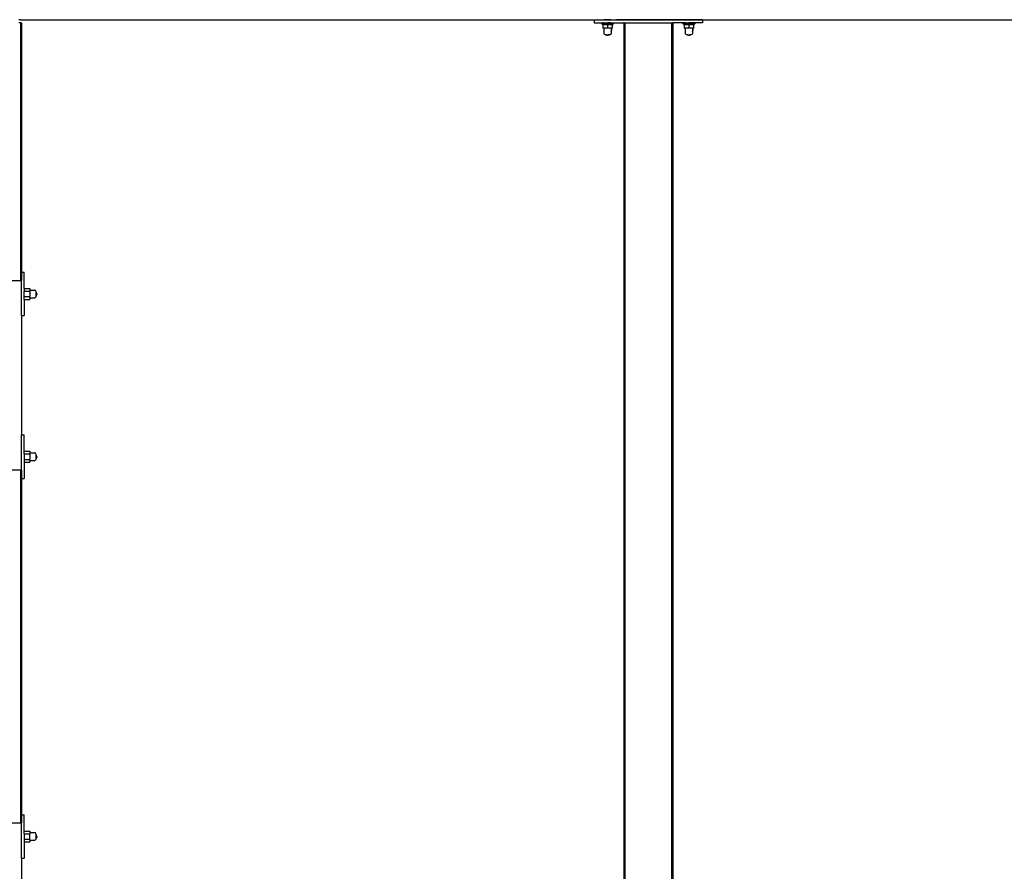
# Model space of a CAD drawing. Units: millimetres. Extents: x 1 to 122, y 0 to 195.
# Drawn here: x 39 to 61, y 125 to 144 of the extents above; entities that cross this region are included whole.
import ezdxf

# ---------------------------------------------------------------- set-up
doc = ezdxf.new("R2010")
doc.units = ezdxf.units.MM
doc.layers.add('Vrstva 1', color=7, linetype='Continuous')

# ---------------------------------------------------------------- blocks, each defined once
blk = doc.blocks.new('WO_05')
for p, q in [((12235.549, 9817.829), (12235.746, 9818.002)), ((13296.856, 9817.829), (13296.703, 9818.199)), ((12234.331, 9817.416), (12231.331, 9817.416)), ((12234.331, 9812.416), (12231.331, 9812.416)), ((12234.331, 9817.416), (12234.849, 9817.484)), ((12234.331, 9817.416), (13291.331, 9817.416)), ((12234.331, 9812.416), (12234.331, 9337.488)), ((12234.849, 9812.416), (12234.331, 9812.416)), ((12234.849, 9817.484), (12235.097, 9817.568)), ((12234.849, 9817.484), (13297.146, 9817.484)), ((12235.097, 9812.416), (12234.849, 9812.416)), ((12234.849, 9812.416), (12234.849, 9337.488)), ((12235.097, 9817.568), (12235.331, 9817.684)), ((12235.097, 9817.568), (13297.043, 9817.568)), ((12235.097, 9812.416), (12235.097, 9337.488)), ((12235.331, 9812.416), (12235.097, 9812.416)), ((12235.331, 9817.684), (12235.549, 9817.829)), ((12235.331, 9817.684), (13296.96, 9817.684)), ((12235.549, 9812.416), (12235.331, 9812.416)), ((12235.331, 9812.416), (12235.331, 9337.488)), ((12235.549, 9817.829), (13296.856, 9817.829)), ((12235.549, 9812.416), (12235.549, 9337.488)), ((12235.746, 9812.416), (12235.549, 9812.416)), ((12235.918, 9812.416), (12235.746, 9812.416)), ((12235.746, 9812.416), (12235.746, 9337.488)), ((12235.918, 9812.416), (12235.918, 9337.488)), ((12236.063, 9812.416), (12235.918, 9812.416)), ((12236.179, 9812.416), (12236.063, 9812.416)), ((12236.063, 9812.416), (12236.063, 9337.488)), ((12236.179, 9812.416), (12236.179, 9337.488)), ((12236.263, 9812.416), (12236.179, 9812.416)), ((12236.331, 9812.416), (12236.263, 9812.416)), ((12236.263, 9812.416), (12236.263, 9337.488)), ((12236.331, 9812.416), (12236.331, 9352.488)), ((13291.331, 9817.416), (13297.361, 9817.416)), ((13291.331, 9817.416), (13291.331, 9812.416)), ((13291.331, 9812.416), (13310.331, 9812.416)), ((13296.96, 9817.684), (13296.856, 9817.829)), ((13296.856, 9817.829), (13310.331, 9817.829)), ((13297.043, 9817.568), (13296.96, 9817.684)), ((13296.96, 9817.684), (13310.331, 9817.684)), ((13297.146, 9817.484), (13297.043, 9817.568)), ((13297.043, 9817.568), (13310.331, 9817.568)), ((13297.361, 9817.416), (13297.146, 9817.484)), ((13297.146, 9817.484), (13310.331, 9817.484)), ((13297.361, 9817.416), (13310.331, 9817.416)), ((13304.489, 9811.416), (13305.266, 9810.626)), ((13304.489, 9811.416), (13307.671, 9811.416)), ((13304.489, 9811.416), (13307.671, 9811.416)), ((13305.266, 9810.626), (13306.098, 9809.895)), ((13305.266, 9810.626), (13327.396, 9810.626)), ((13306.098, 9809.895), (13306.978, 9809.224)), ((13306.098, 9809.895), (13326.565, 9809.895)), ((13306.978, 9809.224), (13307.671, 9808.772)), ((13306.978, 9809.224), (13307.671, 9809.224)), ((13307.671, 9812.316), (13307.671, 9811.416)), ((13310.331, 9812.316), (13307.671, 9812.316)), ((13316.331, 9811.416), (13307.671, 9811.416)), ((13307.671, 9809.708), (13307.671, 9809.224)), ((13307.671, 9809.224), (13307.671, 9808.772)), ((13307.671, 9808.772), (13307.671, 9802.316)), ((13309.331, 9802.316), (13307.671, 9802.316)), ((13308.969, 9809.224), (13315.134, 9809.224)), ((13309.331, 9802.316), (13309.331, 9792.816)), ((13316.331, 9802.316), (13309.331, 9802.316)), ((13310.331, 9817.829), (13322.331, 9817.829)), ((13310.331, 9817.684), (13310.331, 9817.829)), ((13310.331, 9817.568), (13310.331, 9817.684)), ((13310.331, 9817.568), (13322.331, 9817.568)), ((13310.331, 9817.484), (13310.331, 9817.568)), ((13310.331, 9817.416), (13310.331, 9817.484)), ((13322.331, 9817.484), (13310.331, 9817.484)), ((13322.331, 9817.416), (13310.331, 9817.416)), ((13310.331, 9812.316), (13310.331, 9812.416)), ((13310.331, 9812.416), (13322.331, 9812.416)), ((13310.331, 9812.316), (13316.331, 9812.316)), ((13316.331, 9812.316), (13316.331, 9811.416)), ((13322.331, 9812.316), (13316.331, 9812.316)), ((13324.992, 9811.416), (13316.331, 9811.416)), ((13316.331, 9809.736), (13316.331, 9802.316)), ((13323.276, 9802.316), (13316.331, 9802.316)), ((13317.458, 9809.224), (13323.668, 9809.224)), ((13319.546, 9817.684), (13320.156, 9817.684)), ((13321.185, 9817.684), (13321.589, 9817.684)), ((13321.91, 9817.684), (13322.284, 9817.684)), ((13322.331, 9817.684), (13322.331, 9817.829)), ((13322.331, 9817.829), (13333.476, 9817.829)), ((13322.331, 9817.684), (13333.397, 9817.684)), ((13322.331, 9817.568), (13322.331, 9817.684)), ((13322.331, 9817.484), (13322.331, 9817.568)), ((13322.331, 9817.568), (13333.281, 9817.568)), ((13322.331, 9817.484), (13333.197, 9817.484)), ((13322.331, 9817.416), (13322.331, 9817.484)), ((13322.331, 9817.416), (13332.983, 9817.416)), ((13322.331, 9812.316), (13322.331, 9812.416)), ((13322.331, 9812.416), (13346.331, 9812.416)), ((13322.331, 9812.316), (13324.992, 9812.316)), ((13322.84, 9802.316), (13322.465, 9802.316)), ((13323.304, 9802.316), (13323.276, 9802.316)), ((13323.276, 9802.316), (13323.331, 9802.316)), ((13323.331, 9802.316), (13323.276, 9802.316)), ((13323.304, 9802.316), (13323.331, 9802.316)), ((13323.304, 9802.316), (13323.304, 9798.235)), ((13323.331, 9798.316), (13323.331, 9802.316)), ((13324.992, 9802.316), (13323.331, 9802.316)), ((13324.992, 9812.316), (13324.992, 9811.416)), ((13324.992, 9811.416), (13328.174, 9811.416)), ((13324.992, 9809.68), (13324.992, 9809.224)), ((13324.992, 9808.772), (13325.684, 9809.224)), ((13324.992, 9809.224), (13324.992, 9808.772)), ((13324.992, 9809.224), (13325.684, 9809.224)), ((13324.992, 9808.772), (13324.992, 9802.316)), ((13325.684, 9809.224), (13326.565, 9809.895)), ((13326.565, 9809.895), (13327.396, 9810.626)), ((13327.396, 9810.626), (13328.174, 9811.416)), ((13333.197, 9817.484), (13332.983, 9817.416)), ((13460.331, 9817.416), (13332.983, 9817.416)), ((13333.281, 9817.568), (13333.197, 9817.484)), ((13333.197, 9817.484), (13460.331, 9817.484)), ((13333.397, 9817.684), (13333.281, 9817.568)), ((13333.281, 9817.568), (13460.331, 9817.568)), ((13333.476, 9817.829), (13333.397, 9817.684)), ((13333.397, 9817.684), (13460.331, 9817.684)), ((13333.476, 9817.829), (13460.331, 9817.829)), ((13346.331, 9812.416), (13346.399, 9812.416)), ((13346.331, 9812.416), (13346.331, 7512.416)), ((13346.399, 9812.416), (13346.399, 7512.416)), ((13346.484, 9812.416), (13346.399, 9812.416)), ((13346.484, 9812.416), (13346.484, 7512.416)), ((13346.599, 9812.416), (13346.484, 9812.416)), ((13346.745, 9812.416), (13346.599, 9812.416)), ((13346.599, 9812.416), (13346.599, 7512.416)), ((13346.745, 9812.416), (13346.745, 7512.416)), ((13346.745, 9812.416), (13346.917, 9812.416)), ((13346.917, 9812.416), (13347.114, 9812.416)), ((13346.917, 9812.416), (13346.917, 7512.416)), ((13347.114, 9812.416), (13347.331, 9812.416)), ((13347.114, 9812.416), (13347.114, 7512.416)), ((13347.331, 9812.416), (13347.331, 7512.416)), ((13347.566, 9812.416), (13347.331, 9812.416)), ((13347.566, 9812.416), (13347.566, 7512.416)), ((13347.566, 9812.416), (13347.814, 9812.416)), ((13347.814, 9812.416), (13347.814, 7512.416)), ((13347.814, 9812.416), (13348.331, 9812.416)), ((13348.331, 9812.416), (13348.331, 7512.416)), ((13348.331, 9812.416), (13434.331, 9812.416)), ((13434.331, 9812.416), (13434.849, 9812.416)), ((13434.331, 9812.416), (13434.331, 7512.416)), ((13434.849, 9812.416), (13435.097, 9812.416)), ((13434.849, 9812.416), (13434.849, 7512.416)), ((13435.097, 9812.416), (13435.331, 9812.416)), ((13435.097, 9812.416), (13435.097, 7512.416)), ((13435.331, 9812.416), (13435.549, 9812.416)), ((13435.331, 9812.416), (13435.331, 7512.416)), ((13435.549, 9812.416), (13435.746, 9812.416)), ((13435.549, 9812.416), (13435.549, 7512.416)), ((13435.746, 9812.416), (13435.918, 9812.416)), ((13435.746, 9812.416), (13435.746, 7512.416)), ((13435.918, 9812.416), (13436.063, 9812.416)), ((13435.918, 9812.416), (13435.918, 7512.416)), ((13436.063, 9812.416), (13436.179, 9812.416)), ((13436.063, 9812.416), (13436.063, 7512.416)), ((13436.179, 9812.416), (13436.263, 9812.416)), ((13436.179, 9812.416), (13436.179, 7512.416)), ((13436.263, 9812.416), (13436.331, 9812.416)), ((13436.263, 9812.416), (13436.263, 7512.416)), ((13436.331, 9812.416), (13436.331, 7512.416)), ((13460.331, 9812.416), (13436.331, 9812.416)), ((13454.489, 9811.416), (13455.266, 9810.626)), ((13454.489, 9811.416), (13457.671, 9811.416)), ((13454.489, 9811.416), (13457.671, 9811.416)), ((13455.266, 9810.626), (13456.098, 9809.895)), ((13455.266, 9810.626), (13477.396, 9810.626)), ((13456.098, 9809.895), (13456.978, 9809.224)), ((13456.098, 9809.895), (13476.565, 9809.895)), ((13456.978, 9809.224), (13457.671, 9808.772)), ((13456.978, 9809.224), (13457.671, 9809.224)), ((13457.671, 9812.316), (13457.671, 9811.416)), ((13460.331, 9812.316), (13457.671, 9812.316)), ((13466.331, 9811.416), (13457.671, 9811.416)), ((13457.671, 9809.708), (13457.671, 9809.224)), ((13457.671, 9809.224), (13457.671, 9808.772)), ((13457.671, 9808.772), (13457.671, 9802.316)), ((13459.331, 9802.316), (13457.671, 9802.316)), ((13458.969, 9809.224), (13465.134, 9809.224)), ((13459.331, 9802.316), (13459.331, 9792.816)), ((13466.331, 9802.316), (13459.331, 9802.316)), ((13460.331, 9817.684), (13460.331, 9817.829)), ((13460.331, 9817.829), (13472.331, 9817.829)), ((13460.331, 9817.568), (13460.331, 9817.684)), ((13460.331, 9817.484), (13460.331, 9817.568)), ((13460.331, 9817.568), (13472.331, 9817.568)), ((13460.331, 9817.416), (13460.331, 9817.484)), ((13472.331, 9817.484), (13460.331, 9817.484)), ((13460.331, 9817.416), (13472.331, 9817.416)), ((13460.331, 9812.316), (13460.331, 9812.416)), ((13460.331, 9812.416), (13472.331, 9812.416)), ((13460.331, 9812.316), (13466.331, 9812.316)), ((13466.331, 9812.316), (13466.331, 9811.416)), ((13472.331, 9812.316), (13466.331, 9812.316)), ((13474.992, 9811.416), (13466.331, 9811.416)), ((13466.331, 9809.736), (13466.331, 9802.316)), ((13473.276, 9802.316), (13466.331, 9802.316)), ((13467.458, 9809.224), (13473.668, 9809.224)), ((13469.546, 9817.684), (13470.156, 9817.684)), ((13469.546, 9817.416), (13470.156, 9817.416)), ((13471.185, 9817.684), (13471.589, 9817.684)), ((13471.185, 9817.416), (13471.589, 9817.416)), ((13471.91, 9817.684), (13472.284, 9817.684)), ((13471.91, 9817.416), (13472.143, 9817.416)), ((13472.143, 9817.416), (13472.284, 9817.416)), ((13472.331, 9817.684), (13472.331, 9817.829)), ((13472.331, 9817.829), (14327.359, 9817.829)), ((13472.331, 9817.684), (14327.359, 9817.684)), ((13472.331, 9817.568), (13472.331, 9817.684)), ((13472.331, 9817.484), (13472.331, 9817.568)), ((13472.331, 9817.568), (14327.359, 9817.568)), ((13472.331, 9817.484), (14327.359, 9817.484)), ((13472.331, 9817.416), (13472.331, 9817.484)), ((13491.331, 9817.416), (13472.331, 9817.416)), ((13472.331, 9812.316), (13472.331, 9812.416)), ((13491.331, 9812.416), (13472.331, 9812.416)), ((13472.331, 9812.316), (13474.992, 9812.316)), ((13472.84, 9802.316), (13472.465, 9802.316)), ((13473.304, 9802.316), (13473.276, 9802.316)), ((13473.276, 9802.316), (13473.331, 9802.316)), ((13473.331, 9802.316), (13473.276, 9802.316)), ((13473.304, 9802.316), (13473.331, 9802.316)), ((13473.304, 9802.316), (13473.304, 9798.235)), ((13473.331, 9798.316), (13473.331, 9802.316)), ((13474.992, 9802.316), (13473.331, 9802.316)), ((13474.992, 9812.316), (13474.992, 9811.416)), ((13474.992, 9811.416), (13478.174, 9811.416)), ((13474.992, 9809.68), (13474.992, 9809.224)), ((13474.992, 9808.772), (13475.684, 9809.224)), ((13474.992, 9809.224), (13474.992, 9808.772)), ((13474.992, 9809.224), (13475.684, 9809.224)), ((13474.992, 9808.772), (13474.992, 9802.316)), ((13475.684, 9809.224), (13476.565, 9809.895)), ((13476.565, 9809.895), (13477.396, 9810.626)), ((13477.396, 9810.626), (13478.174, 9811.416)), ((13491.331, 9817.416), (13491.331, 9812.416)), ((13491.331, 9817.416), (14327.359, 9817.416)), ((13309.976, 9791.775), (13309.331, 9792.816)), ((13311.264, 9790.933), (13309.976, 9791.775)), ((13312.621, 9790.186), (13311.264, 9790.933)), ((13312.737, 9790.186), (13312.621, 9790.186)), ((13314.462, 9789.739), (13312.737, 9790.186)), ((13312.737, 9790.186), (13319.925, 9790.186)), ((13314.462, 9789.739), (13318.2, 9789.739)), ((13316.331, 9790.186), (13316.331, 9788.316)), ((13319.925, 9790.186), (13318.2, 9789.739)), ((13320.042, 9790.186), (13319.925, 9790.186)), ((13321.398, 9790.933), (13320.042, 9790.186)), ((13321.398, 9790.933), (13322.686, 9791.775)), ((13322.465, 9796.161), (13322.686, 9796.423)), ((13322.686, 9796.423), (13322.84, 9796.873)), ((13322.686, 9791.775), (13323.304, 9792.816)), ((13323.276, 9798.154), (13323.304, 9798.235)), ((13323.304, 9798.235), (13323.331, 9798.316)), ((13323.304, 9792.816), (13323.304, 9798.235)), ((13323.304, 9792.816), (13323.331, 9792.816)), ((13323.331, 9792.816), (13323.331, 9798.316)), ((13459.976, 9791.775), (13459.331, 9792.816)), ((13461.264, 9790.933), (13459.976, 9791.775)), ((13462.621, 9790.186), (13461.264, 9790.933)), ((13462.737, 9790.186), (13462.621, 9790.186)), ((13464.462, 9789.739), (13462.737, 9790.186)), ((13462.737, 9790.186), (13469.925, 9790.186)), ((13464.462, 9789.739), (13468.2, 9789.739)), ((13466.331, 9790.186), (13466.331, 9788.316)), ((13469.925, 9790.186), (13468.2, 9789.739)), ((13470.042, 9790.186), (13469.925, 9790.186)), ((13471.398, 9790.933), (13470.042, 9790.186)), ((13471.398, 9790.933), (13472.686, 9791.775)), ((13472.465, 9796.161), (13472.686, 9796.423)), ((13472.686, 9796.423), (13472.84, 9796.873)), ((13472.686, 9791.775), (13473.304, 9792.816)), ((13473.276, 9798.154), (13473.304, 9798.235)), ((13473.304, 9798.235), (13473.331, 9798.316)), ((13473.304, 9792.816), (13473.304, 9798.235)), ((13473.304, 9792.816), (13473.331, 9792.816)), ((13473.331, 9792.816), (13473.331, 9798.316)), ((12236.331, 9352.488), (12241.331, 9352.488)), ((12236.331, 9352.488), (12236.331, 9337.488)), ((12241.331, 9322.488), (12241.331, 9352.488)), ((12148.331, 9337.488), (12234.331, 9337.488)), ((12234.331, 9337.488), (12234.849, 9337.488)), ((12234.849, 9337.488), (12235.097, 9337.488)), ((12235.097, 9337.488), (12235.331, 9337.488)), ((12235.331, 9337.488), (12235.549, 9337.488)), ((12235.549, 9337.488), (12235.746, 9337.488)), ((12235.746, 9337.488), (12235.918, 9337.488)), ((12235.918, 9337.488), (12236.063, 9337.488)), ((12236.063, 9337.488), (12236.179, 9337.488)), ((12236.179, 9337.488), (12236.263, 9337.488)), ((12236.263, 9337.488), (12236.331, 9337.488)), ((12236.331, 9272.488), (12236.331, 9337.488)), ((12241.331, 9322.488), (12251.331, 9322.488)), ((12241.331, 9322.488), (12241.331, 9317.488)), ((12241.331, 9317.488), (12251.331, 9317.488)), ((12241.331, 9307.488), (12241.331, 9317.488)), ((12251.331, 9322.488), (12251.331, 9319.474)), ((12251.331, 9319.474), (12251.331, 9317.488)), ((12251.331, 9319.474), (12260.831, 9319.474)), ((12251.331, 9317.488), (12251.331, 9307.488)), ((12251.331, 9312.112), (12251.331, 9312.488)), ((12261.873, 9318.83), (12260.831, 9319.474)), ((12262.714, 9317.544), (12261.873, 9318.83)), ((12263.461, 9316.191), (12262.714, 9317.544)), ((12263.461, 9316.132), (12263.461, 9316.191)), ((12263.909, 9314.368), (12263.461, 9316.132)), ((12263.461, 9308.843), (12263.461, 9316.132)), ((12263.909, 9310.608), (12263.461, 9308.843)), ((12263.909, 9310.608), (12263.909, 9314.368)), ((12263.909, 9312.488), (12265.331, 9312.488)), ((12241.331, 9307.488), (12251.331, 9307.488)), ((12241.331, 9302.488), (12241.331, 9307.488)), ((12241.331, 9302.488), (12251.331, 9302.488)), ((12241.331, 9302.488), (12241.331, 9272.488)), ((12251.331, 9305.501), (12251.331, 9307.488)), ((12251.331, 9305.501), (12251.331, 9302.488)), ((12251.331, 9305.501), (12260.831, 9305.501)), ((12261.873, 9306.145), (12260.831, 9305.501)), ((12262.714, 9307.431), (12261.873, 9306.145)), ((12263.461, 9308.784), (12262.714, 9307.431)), ((12263.461, 9308.843), (12263.461, 9308.784)), ((12236.331, 9272.488), (12241.331, 9272.488)), ((12236.331, 9272.488), (12236.331, 9052.488)), ((12236.331, 9052.488), (12241.331, 9052.488)), ((12236.331, 8987.488), (12236.331, 9052.488)), ((12241.331, 9022.488), (12241.331, 9052.488)), ((12241.331, 9022.488), (12251.331, 9022.488)), ((12241.331, 9017.488), (12241.331, 9022.488)), ((12251.331, 9022.488), (12251.331, 9019.474)), ((12251.331, 9019.474), (12251.331, 9017.488)), ((12251.331, 9019.474), (12260.831, 9019.474)), ((12261.873, 9018.83), (12260.831, 9019.474)), ((12241.331, 9017.488), (12251.331, 9017.488)), ((12241.331, 9017.488), (12241.331, 9007.488)), ((12241.331, 9007.488), (12251.331, 9007.488)), ((12241.331, 9007.488), (12241.331, 9002.488)), ((12241.331, 9002.488), (12251.331, 9002.488)), ((12241.331, 9002.488), (12241.331, 8972.488)), ((12251.331, 9017.488), (12251.331, 9007.488)), ((12251.331, 9012.112), (12251.331, 9012.488)), ((12251.331, 9005.501), (12251.331, 9007.488)), ((12251.331, 9005.501), (12251.331, 9002.488)), ((12251.331, 9005.501), (12260.831, 9005.501)), ((12261.873, 9006.145), (12260.831, 9005.501)), ((12262.714, 9017.544), (12261.873, 9018.83)), ((12262.714, 9007.431), (12261.873, 9006.145)), ((12263.461, 9016.191), (12262.714, 9017.544)), ((12263.461, 9008.784), (12262.714, 9007.431)), ((12263.461, 9016.132), (12263.461, 9016.191)), ((12263.909, 9014.368), (12263.461, 9016.132)), ((12263.461, 9008.843), (12263.461, 9016.132)), ((12263.909, 9010.608), (12263.461, 9008.843)), ((12263.461, 9008.843), (12263.461, 9008.784)), ((12263.909, 9010.608), (12263.909, 9014.368)), ((12263.909, 9012.488), (12265.331, 9012.488)), ((12234.331, 8987.488), (12148.331, 8987.488)), ((12234.331, 8987.488), (12234.331, 8337.488)), ((12234.849, 8987.488), (12234.331, 8987.488)), ((12234.849, 8987.488), (12234.849, 8337.488)), ((12235.097, 8987.488), (12234.849, 8987.488)), ((12235.097, 8987.488), (12235.097, 8337.488)), ((12235.331, 8987.488), (12235.097, 8987.488)), ((12235.331, 8987.488), (12235.331, 8337.488)), ((12235.549, 8987.488), (12235.331, 8987.488)), ((12235.549, 8987.488), (12235.549, 8337.488)), ((12235.746, 8987.488), (12235.549, 8987.488)), ((12235.746, 8987.488), (12235.746, 8337.488)), ((12235.918, 8987.488), (12235.746, 8987.488)), ((12235.918, 8987.488), (12235.918, 8337.488)), ((12236.063, 8987.488), (12235.918, 8987.488)), ((12236.063, 8987.488), (12236.063, 8337.488)), ((12236.179, 8987.488), (12236.063, 8987.488)), ((12236.179, 8987.488), (12236.179, 8337.488)), ((12236.263, 8987.488), (12236.179, 8987.488)), ((12236.263, 8987.488), (12236.263, 8337.488)), ((12236.331, 8987.488), (12236.263, 8987.488)), ((12236.331, 8987.488), (12236.331, 8972.488)), ((12236.331, 8972.488), (12241.331, 8972.488)), ((12236.331, 8972.488), (12236.331, 8352.488)), ((12236.331, 8352.488), (12241.331, 8352.488)), ((12236.331, 8337.488), (12236.331, 8352.488)), ((12241.331, 8322.488), (12241.331, 8352.488)), ((12148.331, 8337.488), (12234.331, 8337.488)), ((12234.331, 8337.488), (12234.849, 8337.488)), ((12234.849, 8337.488), (12235.097, 8337.488)), ((12235.097, 8337.488), (12235.331, 8337.488)), ((12235.331, 8337.488), (12235.549, 8337.488)), ((12235.549, 8337.488), (12235.746, 8337.488)), ((12235.746, 8337.488), (12235.918, 8337.488)), ((12235.918, 8337.488), (12236.063, 8337.488)), ((12236.063, 8337.488), (12236.179, 8337.488)), ((12236.179, 8337.488), (12236.263, 8337.488)), ((12236.263, 8337.488), (12236.331, 8337.488)), ((12236.331, 8272.488), (12236.331, 8337.488)), ((12241.331, 8322.488), (12251.331, 8322.488)), ((12241.331, 8317.488), (12241.331, 8322.488)), ((12241.331, 8317.488), (12251.331, 8317.488)), ((12241.331, 8317.488), (12241.331, 8307.488)), ((12251.331, 8322.488), (12251.331, 8319.474)), ((12251.331, 8319.474), (12251.331, 8317.488)), ((12251.331, 8319.474), (12260.831, 8319.474)), ((12251.331, 8307.488), (12251.331, 8317.488)), ((12251.331, 8312.112), (12251.331, 8312.488)), ((12261.873, 8318.83), (12260.831, 8319.474)), ((12262.714, 8317.544), (12261.873, 8318.83)), ((12263.461, 8316.191), (12262.714, 8317.544)), ((12263.461, 8316.132), (12263.461, 8316.191)), ((12263.909, 8314.368), (12263.461, 8316.132)), ((12263.461, 8308.843), (12263.461, 8316.132)), ((12263.909, 8310.608), (12263.909, 8314.368)), ((12263.909, 8312.488), (12265.331, 8312.488)), ((12241.331, 8307.488), (12251.331, 8307.488)), ((12241.331, 8307.488), (12241.331, 8302.488)), ((12241.331, 8302.488), (12251.331, 8302.488)), ((12241.331, 8302.488), (12241.331, 8272.488)), ((12251.331, 8305.501), (12251.331, 8307.488)), ((12251.331, 8305.501), (12251.331, 8302.488)), ((12251.331, 8305.501), (12260.831, 8305.501)), ((12261.873, 8306.145), (12260.831, 8305.501)), ((12262.714, 8307.431), (12261.873, 8306.145)), ((12263.461, 8308.784), (12262.714, 8307.431)), ((12263.909, 8310.608), (12263.461, 8308.843)), ((12263.461, 8308.843), (12263.461, 8308.784)), ((12236.331, 8272.488), (12241.331, 8272.488)), ((12236.331, 8272.488), (12236.331, 8052.488))]:
    blk.add_line(p, q)

msp = doc.modelspace()

# ---------------------------------------------------------------- block references
at = {"layer": 'Vrstva 1', "xscale": 0.0121, "yscale": 0.0121, "zscale": 0.0121}
msp.add_blockref('WO_05', (-108.66, 25.406), dxfattribs=at)

doc.saveas('drawing.dxf')
